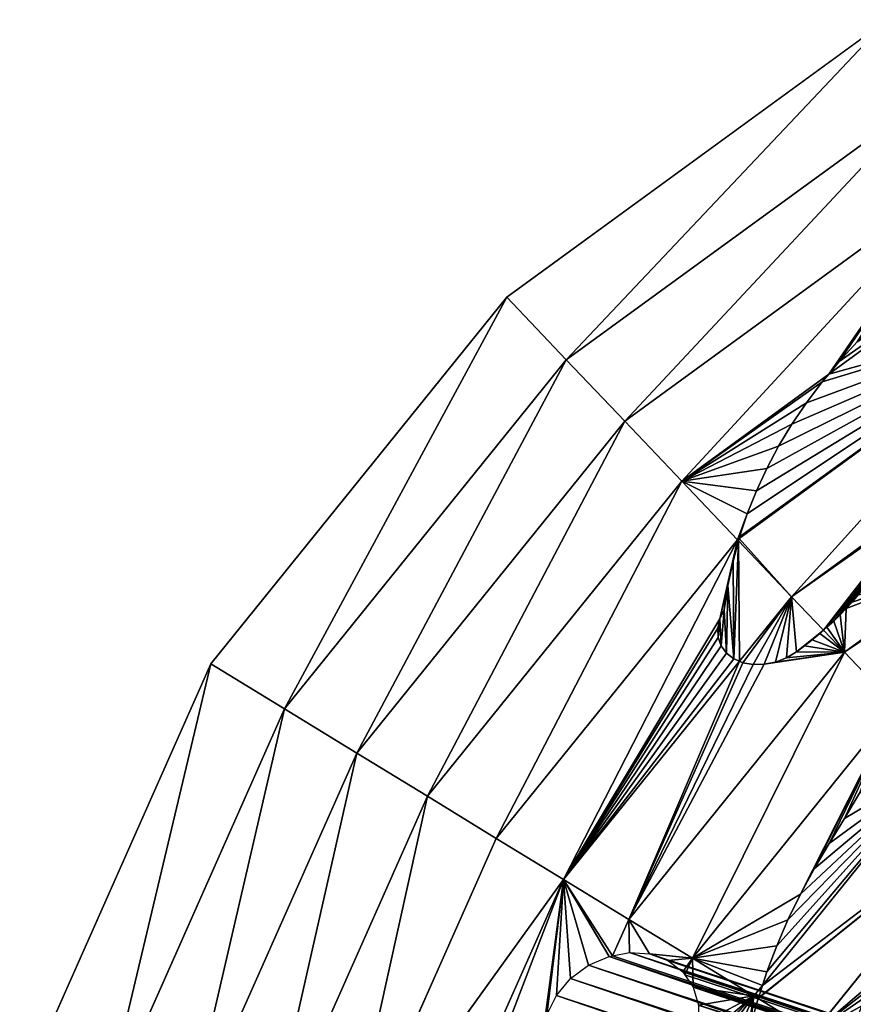
# Model space of a CAD drawing. Extents: x 3.16 to 4.37, y 2.09 to 3.3.
# Drawn here: x 3.18 to 3.46, y 2.9 to 3.23 of the extents above; entities that cross this region are included whole.
import ezdxf

# ---------------------------------------------------------------- set-up
doc = ezdxf.new("R2010")
doc.units = 0
doc.layers.get('0').update_dxf_attribs({"color": 13, "linetype": 'CONTINUOUS'})

msp = doc.modelspace()

# ---------------------------------------------------------------- linework, layer by layer
at = {"color": 251}
for p, q in [((3.34755, 3.13494), (3.47533, 3.22804)), ((3.48922, 3.20255, 0.02619), (3.36755, 3.11391, 0.02619)), ((3.38714, 3.09333, 0.05334), (3.5028, 3.1776, 0.05334)), ((3.45561, 3.10916, 0.08145), (3.51608, 3.15322, 0.08145)), ((3.24821, 3.01194), (3.34755, 3.13494)), ((3.36755, 3.11391, 0.02619), (3.34755, 3.13494)), ((3.42557, 3.05403, 0.11048), (3.52905, 3.12942, 0.11048)), ((3.4652, 3.12001, 0.07826), (3.4591, 3.11336, 0.08009)), ((3.36755, 3.11391, 0.02619), (3.27298, 2.99681, 0.02619)), ((3.38714, 3.09333, 0.05334), (3.36755, 3.11391, 0.02619)), ((3.4591, 3.11336, 0.08009), (3.45561, 3.10916, 0.08145)), ((3.40628, 3.07322, 0.08145), (3.45561, 3.10916, 0.08145)), ((3.45561, 3.10916, 0.08145), (3.4534, 3.10651, 0.08236)), ((3.4534, 3.10651, 0.08236), (3.44811, 3.09949, 0.08512)), ((3.44811, 3.09949, 0.08512), (3.44325, 3.0923, 0.08831)), ((3.29722, 2.98199, 0.05334), (3.38714, 3.09333, 0.05334)), ((3.40628, 3.07322, 0.08145), (3.38714, 3.09333, 0.05334)), ((3.44325, 3.0923, 0.08831), (3.43882, 3.08497, 0.0919)), ((3.43882, 3.08497, 0.0919), (3.43485, 3.0775, 0.09589)), ((3.43485, 3.0775, 0.09589), (3.43133, 3.06993, 0.10026)), ((3.32092, 2.96752, 0.08145), (3.40628, 3.07322, 0.08145)), ((3.42496, 3.05358, 0.11048), (3.40628, 3.07322, 0.08145)), ((3.43133, 3.06993, 0.10026), (3.42828, 3.06226, 0.10502)), ((3.44317, 3.03444, 0.14042), (3.48787, 3.06701, 0.14042)), ((3.42828, 3.06226, 0.10502), (3.42571, 3.05453, 0.11013)), ((3.34404, 2.95339, 0.11048), (3.42496, 3.05358, 0.11048)), ((3.42535, 3.05318, 0.11112), (3.42351, 3.04642, 0.11434)), ((3.42496, 3.05358, 0.11048), (3.42557, 3.05403, 0.11048)), ((3.42535, 3.05318, 0.11112), (3.42496, 3.05358, 0.11048)), ((3.42557, 3.05403, 0.11048), (3.42535, 3.05318, 0.11112)), ((3.44317, 3.03444, 0.14042), (3.42535, 3.05318, 0.11112)), ((3.42571, 3.05453, 0.11013), (3.42557, 3.05403, 0.11048)), ((3.42351, 3.04642, 0.11434), (3.42179, 3.03824, 0.11868)), ((3.46089, 3.01582, 0.17123), (3.5021, 3.04584, 0.17123)), ((3.42179, 3.03824, 0.11868), (3.42057, 3.03008, 0.12346)), ((3.42568, 3.01279, 0.14042), (3.44317, 3.03444, 0.14042)), ((3.45385, 3.02321, 0.159), (3.44317, 3.03444, 0.14042)), ((3.46152, 3.03048, 0.15736), (3.46348, 3.03268, 0.1566)), ((3.46348, 3.03268, 0.1566), (3.46534, 3.03494, 0.15571)), ((3.42057, 3.03008, 0.12346), (3.41907, 3.027, 0.12433)), ((3.45945, 3.02832, 0.15799), (3.46152, 3.03048, 0.15736)), ((3.41907, 3.027, 0.12433), (3.41837, 3.02386, 0.12597)), ((3.45502, 3.02419, 0.15887), (3.45728, 3.02622, 0.15849)), ((3.45728, 3.02622, 0.15849), (3.45945, 3.02832, 0.15799)), ((3.41837, 3.02386, 0.12597), (3.41852, 3.02081, 0.12829)), ((3.45263, 3.02211, 0.15868), (3.45385, 3.02321, 0.159)), ((3.45385, 3.02321, 0.159), (3.45502, 3.02419, 0.15887)), ((3.46089, 3.01582, 0.17123), (3.45385, 3.02321, 0.159)), ((3.41852, 3.02081, 0.12829), (3.4195, 3.018, 0.13118)), ((3.44751, 3.01792, 0.15704), (3.45011, 3.01998, 0.15793)), ((3.45011, 3.01998, 0.15793), (3.45263, 3.02211, 0.15868)), ((3.4195, 3.018, 0.13118), (3.42127, 3.01557, 0.1345)), ((3.44146, 3.01395, 0.15437), (3.44482, 3.01594, 0.15602)), ((3.44482, 3.01594, 0.15602), (3.44751, 3.01792, 0.15704)), ((3.36659, 2.93961, 0.14042), (3.42568, 3.01279, 0.14042)), ((3.38853, 2.92621, 0.17123), (3.46089, 3.01582, 0.17123)), ((3.42127, 3.01557, 0.1345), (3.42374, 3.01364, 0.13808)), ((3.42374, 3.01364, 0.13808), (3.42568, 3.01279, 0.14042)), ((3.42568, 3.01279, 0.14042), (3.42678, 3.01232, 0.1418)), ((3.43779, 3.01254, 0.15199), (3.44146, 3.01395, 0.15437)), ((3.47812, 2.99771, 0.20291), (3.46089, 3.01582, 0.17123)), ((3.1841, 2.86742), (3.24821, 3.01194)), ((3.27298, 2.99681, 0.02619), (3.24821, 3.01194)), ((3.42678, 3.01232, 0.1418), (3.43026, 3.0117, 0.14555)), ((3.43026, 3.0117, 0.14555), (3.43399, 3.01177, 0.149)), ((3.43399, 3.01177, 0.149), (3.43779, 3.01254, 0.15199)), ((3.27298, 2.99681, 0.02619), (3.21194, 2.85921, 0.02619)), ((3.29722, 2.98199, 0.05334), (3.27298, 2.99681, 0.02619)), ((3.40985, 2.91318, 0.20291), (3.47812, 2.99771, 0.20291)), ((3.23919, 2.85118, 0.05334), (3.29722, 2.98199, 0.05334)), ((3.32092, 2.96752, 0.08145), (3.29722, 2.98199, 0.05334)), ((3.43337, 2.90405, 0.23541), (3.49483, 2.98015, 0.23541)), ((3.26582, 2.84333, 0.08145), (3.32092, 2.96752, 0.08145)), ((3.34404, 2.95339, 0.11048), (3.32092, 2.96752, 0.08145)), ((3.46592, 2.96856, 0.21484), (3.46095, 2.9601, 0.2168)), ((3.45058, 2.8883, 0.26872), (3.51101, 2.96314, 0.26872)), ((3.46095, 2.9601, 0.2168), (3.4558, 2.95168, 0.21854)), ((3.29182, 2.83567, 0.11048), (3.34404, 2.95339, 0.11048)), ((3.36659, 2.93961, 0.14042), (3.34404, 2.95339, 0.11048)), ((3.4558, 2.95168, 0.21854), (3.45075, 2.94321, 0.22043)), ((3.45075, 2.94321, 0.22043), (3.44613, 2.93465, 0.22283)), ((3.31999, 2.83457, 0.14042), (3.36659, 2.93961, 0.14042)), ((3.38853, 2.92621, 0.17123), (3.36659, 2.93961, 0.14042)), ((3.44613, 2.93465, 0.22283), (3.44193, 2.92603, 0.22574)), ((3.3831, 2.91398, 0.17123), (3.38853, 2.92621, 0.17123)), ((3.40985, 2.91318, 0.20291), (3.38853, 2.92621, 0.17123)), ((3.44193, 2.92603, 0.22574), (3.43818, 2.91735, 0.22917)), ((3.43818, 2.91735, 0.22917), (3.43487, 2.90864, 0.23309)), ((3.40738, 2.90761, 0.20291), (3.40985, 2.91318, 0.20291)), ((3.43054, 2.90054, 0.23541), (3.40985, 2.91318, 0.20291)), ((3.43487, 2.90864, 0.23309), (3.43337, 2.90405, 0.23541)), ((3.43054, 2.90054, 0.23541), (3.43337, 2.90405, 0.23541)), ((3.43337, 2.90405, 0.23541), (3.43203, 2.89993, 0.23761)), ((3.38904, 2.80701, 0.23541), (3.43054, 2.90054, 0.23541)), ((3.43196, 2.89967, 0.23777), (3.43054, 2.90054, 0.23541)), ((3.43196, 2.89967, 0.23777), (3.4294, 2.8905, 0.23975)), ((3.43203, 2.89993, 0.23761), (3.43196, 2.89967, 0.23777)), ((3.45058, 2.8883, 0.26872), (3.43196, 2.89967, 0.23777))]:
    msp.add_line(p, q, dxfattribs=at)
for p, q in [((3.37502, 2.91084, 0.16384), (3.38188, 2.91378, 0.16998)), ((3.38188, 2.91378, 0.16998), (3.3831, 2.91398, 0.17123)), ((3.38188, 2.91378, 0.16998), (3.77237, 2.7847, 0.2339)), ((3.3831, 2.91398, 0.17123), (3.38881, 2.91509, 0.17733)), ((3.38881, 2.91509, 0.17733), (3.39552, 2.91463, 0.18541)), ((3.38881, 2.91509, 0.17733), (3.76712, 2.79004, 0.23925)), ((3.39552, 2.91463, 0.18541), (3.40161, 2.91242, 0.19368)), ((3.39552, 2.91463, 0.18541), (3.76376, 2.79291, 0.24568)), ((3.369, 2.90639, 0.15937), (3.37502, 2.91084, 0.16384)), ((3.37502, 2.91084, 0.16384), (3.77982, 2.77704, 0.2301)), ((3.40161, 2.91242, 0.19368), (3.40668, 2.90859, 0.20157)), ((3.40161, 2.91242, 0.19368), (3.76227, 2.7932, 0.25271)), ((3.40668, 2.90859, 0.20157), (3.40738, 2.90761, 0.20291)), ((3.40668, 2.90859, 0.20157), (3.76267, 2.79092, 0.25985)), ((3.40738, 2.90761, 0.20291), (3.4101, 2.90351, 0.20852)), ((3.36423, 2.90072, 0.15687), (3.369, 2.90639, 0.15937)), ((3.369, 2.90639, 0.15937), (4.11983, 2.6582, 0.28227)), ((3.36102, 2.89422, 0.15652), (3.36423, 2.90072, 0.15687)), ((3.36423, 2.90072, 0.15687), (4.11983, 2.65095, 0.28056)), ((3.4101, 2.90351, 0.20852), (3.4119, 2.89742, 0.21408)), ((3.4101, 2.90351, 0.20852), (3.76496, 2.78621, 0.26661))]:
    msp.add_line(p, q)

# ---------------------------------------------------------------- meshes
at = {"color": 22}
mesh = msp.add_polyface(dxfattribs=at)
corners = [(3.36755, 3.11391, 0.02619), (3.47533, 3.22804), (3.34755, 3.13494), (3.48922, 3.20255, 0.02619)]
mesh.append_faces([[corners[k] for k in face] for face in [(0, 1, 2), (1, 0, 3)]], dxfattribs={"vtx0": -1, "color": 22})
mesh = msp.add_polyface(dxfattribs=at)
corners = [(3.38714, 3.09333, 0.05334), (3.48922, 3.20255, 0.02619), (3.36755, 3.11391, 0.02619), (3.5028, 3.1776, 0.05334)]
mesh.append_faces([[corners[k] for k in face] for face in [(0, 1, 2), (1, 0, 3)]], dxfattribs={"vtx0": -1, "color": 22})
mesh = msp.add_polyface(dxfattribs=at)
corners = [(3.40628, 3.07322, 0.08145), (3.5028, 3.1776, 0.05334), (3.38714, 3.09333, 0.05334), (3.45561, 3.10916, 0.08145), (3.4591, 3.11336, 0.08009), (3.4652, 3.12001, 0.07826), (3.46959, 3.12442, 0.07726), (3.47414, 3.12872, 0.07645), (3.47885, 3.13291, 0.07583), (3.48372, 3.13697, 0.0754), (3.48875, 3.14091, 0.07517), (3.49392, 3.14472, 0.07514), (3.49923, 3.14839, 0.0753), (3.50467, 3.15192, 0.07566), (3.51024, 3.15531, 0.07621), (3.51383, 3.15736, 0.07668)]
mesh.append_faces([[corners[k] for k in face] for face in [(0, 1, 2), (1, 14, 15)]], dxfattribs={"vtx0": -1, "color": 22})
mesh.append_faces([[corners[k] for k in face] for face in [(1, 0, 3), (1, 3, 4), (1, 4, 5), (1, 5, 6), (1, 6, 7), (1, 7, 8), (1, 8, 9), (1, 9, 10), (1, 10, 11), (1, 11, 12), (1, 12, 13), (1, 13, 14)]], dxfattribs={"vtx0": -1, "vtx2": -1, "color": 22})
at = {"color": 200}
mesh = msp.add_polyface(dxfattribs=at)
corners = [(3.51608, 3.15322, 0.08145), (3.4591, 3.11336, 0.08009), (3.45561, 3.10916, 0.08145), (3.4652, 3.12001, 0.07826), (3.46959, 3.12442, 0.07726), (3.47414, 3.12872, 0.07645), (3.47885, 3.13291, 0.07583), (3.48372, 3.13697, 0.0754), (3.48875, 3.14091, 0.07517), (3.49392, 3.14472, 0.07514), (3.49923, 3.14839, 0.0753), (3.50467, 3.15192, 0.07566), (3.51024, 3.15531, 0.07621), (3.51383, 3.15736, 0.07668)]
mesh.append_faces([[corners[k] for k in face] for face in [(0, 1, 2), (12, 0, 13)]], dxfattribs={"vtx0": -1, "color": 200})
mesh.append_faces([[corners[k] for k in face] for face in [(1, 0, 3), (3, 0, 4), (4, 0, 5), (5, 0, 6), (6, 0, 7), (7, 0, 8), (8, 0, 9), (9, 0, 10), (10, 0, 11), (11, 0, 12)]], dxfattribs={"vtx0": -1, "vtx1": -1, "color": 200})
mesh = msp.add_polyface(dxfattribs=at)
corners = [(3.52905, 3.12942, 0.11048), (3.42571, 3.05453, 0.11013), (3.42557, 3.05403, 0.11048), (3.42828, 3.06226, 0.10502), (3.43133, 3.06993, 0.10026), (3.43485, 3.0775, 0.09589), (3.43882, 3.08497, 0.0919), (3.44325, 3.0923, 0.08831), (3.44811, 3.09949, 0.08512), (3.4534, 3.10651, 0.08236), (3.45561, 3.10916, 0.08145), (3.51608, 3.15322, 0.08145)]
mesh.append_faces([[corners[k] for k in face] for face in [(0, 1, 2), (10, 0, 11)]], dxfattribs={"vtx0": -1, "color": 200})
mesh.append_faces([[corners[k] for k in face] for face in [(1, 0, 3), (3, 0, 4), (4, 0, 5), (5, 0, 6), (6, 0, 7), (7, 0, 8), (8, 0, 9), (9, 0, 10)]], dxfattribs={"vtx0": -1, "vtx1": -1, "color": 200})
at = {"color": 22}
mesh = msp.add_polyface(dxfattribs=at)
corners = [(3.27298, 2.99681, 0.02619), (3.34755, 3.13494), (3.24821, 3.01194), (3.36755, 3.11391, 0.02619)]
mesh.append_faces([[corners[k] for k in face] for face in [(0, 1, 2), (1, 0, 3)]], dxfattribs={"vtx0": -1, "color": 22})
at = {"color": 200}
mesh = msp.add_polyface(dxfattribs=at)
corners = [(3.44317, 3.03444, 0.14042), (3.42557, 3.05403, 0.11048), (3.42535, 3.05318, 0.11112), (3.52905, 3.12942, 0.11048), (3.48787, 3.06701, 0.14042), (3.48837, 3.06764, 0.14017), (3.49092, 3.07075, 0.13902), (3.49354, 3.07383, 0.13793), (3.49621, 3.07688, 0.13692), (3.49895, 3.0799, 0.13597), (3.5011, 3.08175, 0.1357), (3.50371, 3.08315, 0.13617), (3.5066, 3.08401, 0.13732), (3.50958, 3.08426, 0.13909), (3.51125, 3.08405, 0.14042), (3.54168, 3.10622, 0.14042)]
mesh.append_faces([[corners[k] for k in face] for face in [(0, 1, 2), (3, 14, 15)]], dxfattribs={"vtx0": -1, "color": 200})
mesh.append_faces([[corners[k] for k in face] for face in [(1, 0, 3)]], dxfattribs={"vtx0": -1, "vtx1": -1, "color": 200})
mesh.append_faces([[corners[k] for k in face] for face in [(3, 0, 4), (3, 4, 5), (3, 5, 6), (3, 6, 7), (3, 7, 8), (3, 8, 9), (3, 9, 10), (3, 10, 11), (3, 11, 12), (3, 12, 13), (3, 13, 14)]], dxfattribs={"vtx0": -1, "vtx2": -1, "color": 200})
at = {"color": 22}
mesh = msp.add_polyface(dxfattribs=at)
corners = [(3.29722, 2.98199, 0.05334), (3.36755, 3.11391, 0.02619), (3.27298, 2.99681, 0.02619), (3.38714, 3.09333, 0.05334)]
mesh.append_faces([[corners[k] for k in face] for face in [(0, 1, 2), (1, 0, 3)]], dxfattribs={"vtx0": -1, "color": 22})
mesh = msp.add_polyface(dxfattribs=at)
corners = [(3.40628, 3.07322, 0.08145), (3.4534, 3.10651, 0.08236), (3.45561, 3.10916, 0.08145), (3.44811, 3.09949, 0.08512), (3.44325, 3.0923, 0.08831), (3.43882, 3.08497, 0.0919), (3.43485, 3.0775, 0.09589), (3.43133, 3.06993, 0.10026), (3.42828, 3.06226, 0.10502), (3.42496, 3.05358, 0.11048), (3.42571, 3.05453, 0.11013), (3.42557, 3.05403, 0.11048)]
mesh.append_faces([[corners[k] for k in face] for face in [(0, 1, 2), (10, 9, 11)]], dxfattribs={"vtx0": -1, "color": 22})
mesh.append_faces([[corners[k] for k in face] for face in [(1, 0, 3), (3, 0, 4), (4, 0, 5), (5, 0, 6), (6, 0, 7), (7, 0, 8), (8, 9, 10)]], dxfattribs={"vtx0": -1, "vtx1": -1, "color": 22})
mesh.append_faces([[corners[k] for k in face] for face in [(8, 0, 9)]], dxfattribs={"vtx0": -1, "vtx2": -1, "color": 22})
mesh = msp.add_polyface(dxfattribs=at)
corners = [(3.32092, 2.96752, 0.08145), (3.38714, 3.09333, 0.05334), (3.29722, 2.98199, 0.05334), (3.40628, 3.07322, 0.08145)]
mesh.append_faces([[corners[k] for k in face] for face in [(0, 1, 2), (1, 0, 3)]], dxfattribs={"vtx0": -1, "color": 22})
mesh = msp.add_polyface(dxfattribs=at)
corners = [(3.46089, 3.01582, 0.17123), (3.45502, 3.02419, 0.15887), (3.45385, 3.02321, 0.159), (3.45728, 3.02622, 0.15849), (3.45945, 3.02832, 0.15799), (3.46152, 3.03048, 0.15736), (3.5021, 3.04584, 0.17123), (3.46348, 3.03268, 0.1566), (3.46534, 3.03494, 0.15571), (3.46709, 3.03725, 0.15471), (3.46873, 3.03959, 0.15358), (3.47024, 3.04198, 0.15233), (3.47228, 3.04526, 0.15057), (3.47439, 3.04853, 0.14888), (3.47656, 3.05177, 0.14725), (3.47879, 3.05499, 0.1457), (3.48109, 3.05819, 0.14421), (3.48345, 3.06136, 0.14279), (3.48588, 3.06451, 0.14144), (3.48787, 3.06701, 0.14042), (3.51125, 3.08405, 0.14042), (3.50388, 3.0509, 0.16755), (3.50452, 3.05265, 0.16629), (3.50524, 3.0544, 0.16511), (3.50604, 3.05613, 0.16399), (3.50693, 3.05784, 0.16295), (3.5079, 3.05953, 0.16198), (3.50894, 3.0612, 0.1611), (3.51006, 3.06284, 0.16029), (3.51126, 3.06446, 0.15956), (3.51243, 3.0839, 0.1414), (3.51253, 3.06605, 0.15891), (3.51498, 3.08297, 0.14413), (3.51387, 3.0676, 0.15835), (3.51528, 3.06912, 0.15787), (3.51705, 3.08151, 0.14702), (3.51676, 3.07061, 0.15747), (3.51831, 3.07277, 0.15646), (3.51849, 3.07962, 0.14989), (3.51914, 3.0751, 0.15477), (3.5192, 3.07744, 0.15253)]
mesh.append_faces([[corners[k] for k in face] for face in [(0, 1, 2), (38, 39, 40)]], dxfattribs={"vtx0": -1, "color": 22})
mesh.append_faces([[corners[k] for k in face] for face in [(1, 0, 3), (3, 0, 4), (4, 0, 5), (5, 6, 7), (7, 6, 8), (8, 6, 9), (9, 6, 10), (10, 6, 11), (11, 6, 12), (12, 6, 13), (13, 6, 14), (14, 6, 15), (15, 6, 16), (16, 6, 17), (17, 6, 18), (18, 6, 19), (19, 6, 20), (20, 29, 30), (30, 31, 32), (32, 34, 35), (35, 37, 38)]], dxfattribs={"vtx0": -1, "vtx1": -1, "color": 22})
mesh.append_faces([[corners[k] for k in face] for face in [(5, 0, 6), (20, 6, 21), (20, 21, 22), (20, 22, 23), (20, 23, 24), (20, 24, 25), (20, 25, 26), (20, 26, 27), (20, 27, 28), (20, 28, 29), (30, 29, 31), (32, 31, 33), (32, 33, 34), (35, 34, 36), (35, 36, 37), (38, 37, 39)]], dxfattribs={"vtx0": -1, "vtx2": -1, "color": 22})
mesh = msp.add_polyface(dxfattribs=at)
corners = [(3.34404, 2.95339, 0.11048), (3.40628, 3.07322, 0.08145), (3.32092, 2.96752, 0.08145), (3.42496, 3.05358, 0.11048)]
mesh.append_faces([[corners[k] for k in face] for face in [(0, 1, 2), (1, 0, 3)]], dxfattribs={"vtx0": -1, "color": 22})
at = {"color": 200}
mesh = msp.add_polyface(dxfattribs=at)
corners = [(3.44317, 3.03444, 0.14042), (3.48588, 3.06451, 0.14144), (3.48787, 3.06701, 0.14042), (3.45385, 3.02321, 0.159), (3.48345, 3.06136, 0.14279), (3.45502, 3.02419, 0.15887), (3.45728, 3.02622, 0.15849), (3.48109, 3.05819, 0.14421), (3.45945, 3.02832, 0.15799), (3.47879, 3.05499, 0.1457), (3.46152, 3.03048, 0.15736), (3.47656, 3.05177, 0.14725), (3.46348, 3.03268, 0.1566), (3.47439, 3.04853, 0.14888), (3.46534, 3.03494, 0.15571), (3.46709, 3.03725, 0.15471), (3.47228, 3.04526, 0.15057), (3.46873, 3.03959, 0.15358), (3.47024, 3.04198, 0.15233)]
mesh.append_faces([[corners[k] for k in face] for face in [(0, 1, 2), (16, 17, 18)]], dxfattribs={"vtx0": -1, "color": 200})
mesh.append_faces([[corners[k] for k in face] for face in [(1, 3, 4), (4, 6, 7), (7, 8, 9), (9, 10, 11), (11, 12, 13), (13, 15, 16)]], dxfattribs={"vtx0": -1, "vtx1": -1, "color": 200})
mesh.append_faces([[corners[k] for k in face] for face in [(1, 0, 3), (4, 3, 5), (4, 5, 6), (7, 6, 8), (9, 8, 10), (11, 10, 12), (13, 12, 14), (13, 14, 15), (16, 15, 17)]], dxfattribs={"vtx0": -1, "vtx2": -1, "color": 200})
at = {"color": 22}
mesh = msp.add_polyface(dxfattribs=at)
corners = [(3.36659, 2.93961, 0.14042), (3.41852, 3.02081, 0.12829), (3.41837, 3.02386, 0.12597), (3.4195, 3.018, 0.13118), (3.42127, 3.01557, 0.1345), (3.42374, 3.01364, 0.13808), (3.42568, 3.01279, 0.14042), (3.42496, 3.05358, 0.11048), (3.34404, 2.95339, 0.11048), (3.41907, 3.027, 0.12433), (3.42179, 3.03824, 0.11868), (3.42057, 3.03008, 0.12346), (3.42351, 3.04642, 0.11434), (3.42535, 3.05318, 0.11112)]
mesh.append_faces([[corners[k] for k in face] for face in [(5, 0, 6), (0, 7, 8), (10, 9, 11), (7, 12, 13)]], dxfattribs={"vtx0": -1, "color": 22})
mesh.append_faces([[corners[k] for k in face] for face in [(1, 0, 3), (3, 0, 4), (4, 0, 5), (9, 0, 2)]], dxfattribs={"vtx0": -1, "vtx1": -1, "color": 22})
mesh.append_faces([[corners[k] for k in face] for face in [(7, 0, 9), (7, 9, 10)]], dxfattribs={"vtx0": -1, "vtx1": -1, "vtx2": -1, "color": 22})
mesh.append_faces([[corners[k] for k in face] for face in [(0, 1, 2), (7, 10, 12)]], dxfattribs={"vtx0": -1, "vtx2": -1, "color": 22})
at = {"color": 200}
mesh = msp.add_polyface(dxfattribs=at)
corners = [(3.41852, 3.02081, 0.12829), (3.41907, 3.027, 0.12433), (3.41837, 3.02386, 0.12597), (3.4195, 3.018, 0.13118), (3.42057, 3.03008, 0.12346), (3.42127, 3.01557, 0.1345), (3.42179, 3.03824, 0.11868), (3.42374, 3.01364, 0.13808), (3.42351, 3.04642, 0.11434), (3.42535, 3.05318, 0.11112), (3.42568, 3.01279, 0.14042), (3.44317, 3.03444, 0.14042)]
mesh.append_faces([[corners[k] for k in face] for face in [(0, 1, 2), (9, 10, 11)]], dxfattribs={"vtx0": -1, "color": 200})
mesh.append_faces([[corners[k] for k in face] for face in [(1, 3, 4), (4, 5, 6), (6, 7, 8), (8, 7, 9)]], dxfattribs={"vtx0": -1, "vtx1": -1, "color": 200})
mesh.append_faces([[corners[k] for k in face] for face in [(1, 0, 3), (4, 3, 5), (6, 5, 7), (9, 7, 10)]], dxfattribs={"vtx0": -1, "vtx2": -1, "color": 200})
at = {"color": 22}
mesh = msp.add_polyface(dxfattribs=at)
corners = [(3.46089, 3.01582, 0.17123), (3.50099, 3.04268, 0.17366), (3.5021, 3.04584, 0.17123), (3.47812, 2.99771, 0.20291), (3.49793, 3.03453, 0.17977), (3.49467, 3.02641, 0.18572), (3.49122, 3.01831, 0.19149), (3.48757, 3.01024, 0.19708), (3.48374, 3.00221, 0.2025), (3.48343, 3.00158, 0.20291)]
mesh.append_faces([[corners[k] for k in face] for face in [(0, 1, 2), (8, 3, 9)]], dxfattribs={"vtx0": -1, "color": 22})
mesh.append_faces([[corners[k] for k in face] for face in [(1, 3, 4), (4, 3, 5), (5, 3, 6), (6, 3, 7), (7, 3, 8)]], dxfattribs={"vtx0": -1, "vtx1": -1, "color": 22})
mesh.append_faces([[corners[k] for k in face] for face in [(1, 0, 3)]], dxfattribs={"vtx0": -1, "vtx2": -1, "color": 22})
at = {"color": 200}
mesh = msp.add_polyface(dxfattribs=at)
corners = [(3.42678, 3.01232, 0.1418), (3.44317, 3.03444, 0.14042), (3.42568, 3.01279, 0.14042), (3.43026, 3.0117, 0.14555), (3.43399, 3.01177, 0.149), (3.43779, 3.01254, 0.15199), (3.44146, 3.01395, 0.15437), (3.44482, 3.01594, 0.15602), (3.45385, 3.02321, 0.159), (3.44751, 3.01792, 0.15704), (3.45011, 3.01998, 0.15793), (3.45263, 3.02211, 0.15868)]
mesh.append_faces([[corners[k] for k in face] for face in [(0, 1, 2), (8, 10, 11)]], dxfattribs={"vtx0": -1, "color": 200})
mesh.append_faces([[corners[k] for k in face] for face in [(1, 7, 8)]], dxfattribs={"vtx0": -1, "vtx1": -1, "color": 200})
mesh.append_faces([[corners[k] for k in face] for face in [(1, 0, 3), (1, 3, 4), (1, 4, 5), (1, 5, 6), (1, 6, 7), (8, 7, 9), (8, 9, 10)]], dxfattribs={"vtx0": -1, "vtx2": -1, "color": 200})
at = {"color": 22}
mesh = msp.add_polyface(dxfattribs=at)
corners = [(3.38853, 2.92621, 0.17123), (3.42568, 3.01279, 0.14042), (3.36659, 2.93961, 0.14042), (3.42678, 3.01232, 0.1418), (3.43026, 3.0117, 0.14555), (3.43399, 3.01177, 0.149), (3.46089, 3.01582, 0.17123), (3.43779, 3.01254, 0.15199), (3.44146, 3.01395, 0.15437), (3.44482, 3.01594, 0.15602), (3.44751, 3.01792, 0.15704), (3.45011, 3.01998, 0.15793), (3.45263, 3.02211, 0.15868), (3.45385, 3.02321, 0.159)]
mesh.append_faces([[corners[k] for k in face] for face in [(0, 1, 2), (12, 6, 13)]], dxfattribs={"vtx0": -1, "color": 22})
mesh.append_faces([[corners[k] for k in face] for face in [(1, 0, 3), (3, 0, 4), (4, 0, 5), (5, 6, 7), (7, 6, 8), (8, 6, 9), (9, 6, 10), (10, 6, 11), (11, 6, 12)]], dxfattribs={"vtx0": -1, "vtx1": -1, "color": 22})
mesh.append_faces([[corners[k] for k in face] for face in [(5, 0, 6)]], dxfattribs={"vtx0": -1, "vtx2": -1, "color": 22})
mesh = msp.add_polyface(dxfattribs=at)
corners = [(3.40985, 2.91318, 0.20291), (3.46089, 3.01582, 0.17123), (3.38853, 2.92621, 0.17123), (3.47812, 2.99771, 0.20291)]
mesh.append_faces([[corners[k] for k in face] for face in [(0, 1, 2), (1, 0, 3)]], dxfattribs={"vtx0": -1, "color": 22})
mesh = msp.add_polyface(dxfattribs=at)
corners = [(3.21194, 2.85921, 0.02619), (3.24821, 3.01194), (3.1841, 2.86742), (3.27298, 2.99681, 0.02619)]
mesh.append_faces([[corners[k] for k in face] for face in [(0, 1, 2), (1, 0, 3)]], dxfattribs={"vtx0": -1, "color": 22})
mesh = msp.add_polyface(dxfattribs=at)
corners = [(3.23919, 2.85118, 0.05334), (3.27298, 2.99681, 0.02619), (3.21194, 2.85921, 0.02619), (3.29722, 2.98199, 0.05334)]
mesh.append_faces([[corners[k] for k in face] for face in [(0, 1, 2), (1, 0, 3)]], dxfattribs={"vtx0": -1, "color": 22})
mesh = msp.add_polyface(dxfattribs=at)
corners = [(3.43337, 2.90405, 0.23541), (3.40985, 2.91318, 0.20291), (3.43054, 2.90054, 0.23541), (3.43487, 2.90864, 0.23309), (3.43818, 2.91735, 0.22917), (3.44193, 2.92603, 0.22574), (3.44613, 2.93465, 0.22283), (3.47812, 2.99771, 0.20291), (3.45075, 2.94321, 0.22043), (3.4558, 2.95168, 0.21854), (3.46095, 2.9601, 0.2168), (3.46592, 2.96856, 0.21484), (3.47071, 2.97707, 0.21265), (3.4753, 2.98561, 0.21023), (3.47971, 2.99418, 0.20759), (3.48032, 2.9954, 0.20718)]
mesh.append_faces([[corners[k] for k in face] for face in [(0, 1, 2), (7, 14, 15)]], dxfattribs={"vtx0": -1, "color": 22})
mesh.append_faces([[corners[k] for k in face] for face in [(1, 6, 7)]], dxfattribs={"vtx0": -1, "vtx1": -1, "color": 22})
mesh.append_faces([[corners[k] for k in face] for face in [(1, 0, 3), (1, 3, 4), (1, 4, 5), (1, 5, 6), (7, 6, 8), (7, 8, 9), (7, 9, 10), (7, 10, 11), (7, 11, 12), (7, 12, 13), (7, 13, 14)]], dxfattribs={"vtx0": -1, "vtx2": -1, "color": 22})
at = {"color": 200}
mesh = msp.add_polyface(dxfattribs=at)
corners = [(3.49483, 2.98015, 0.23541), (3.43487, 2.90864, 0.23309), (3.43337, 2.90405, 0.23541), (3.43818, 2.91735, 0.22917), (3.44193, 2.92603, 0.22574), (3.44613, 2.93465, 0.22283), (3.45075, 2.94321, 0.22043), (3.4558, 2.95168, 0.21854), (3.46095, 2.9601, 0.2168), (3.46592, 2.96856, 0.21484), (3.47071, 2.97707, 0.21265), (3.4753, 2.98561, 0.21023), (3.47971, 2.99418, 0.20759), (3.48032, 2.9954, 0.20718)]
mesh.append_faces([[corners[k] for k in face] for face in [(0, 1, 2), (12, 0, 13)]], dxfattribs={"vtx0": -1, "color": 200})
mesh.append_faces([[corners[k] for k in face] for face in [(1, 0, 3), (3, 0, 4), (4, 0, 5), (5, 0, 6), (6, 0, 7), (7, 0, 8), (8, 0, 9), (9, 0, 10), (10, 0, 11), (11, 0, 12)]], dxfattribs={"vtx0": -1, "vtx1": -1, "color": 200})
at = {"color": 22}
mesh = msp.add_polyface(dxfattribs=at)
corners = [(3.26582, 2.84333, 0.08145), (3.29722, 2.98199, 0.05334), (3.23919, 2.85118, 0.05334), (3.32092, 2.96752, 0.08145)]
mesh.append_faces([[corners[k] for k in face] for face in [(0, 1, 2), (1, 0, 3)]], dxfattribs={"vtx0": -1, "color": 22})
at = {"color": 200}
mesh = msp.add_polyface(dxfattribs=at)
corners = [(3.51101, 2.96314, 0.26872), (3.43196, 2.89967, 0.23777), (3.45058, 2.8883, 0.26872), (3.43203, 2.89993, 0.23761), (3.43337, 2.90405, 0.23541), (3.49483, 2.98015, 0.23541)]
mesh.append_faces([[corners[k] for k in face] for face in [(0, 1, 2), (4, 0, 5)]], dxfattribs={"vtx0": -1, "color": 200})
mesh.append_faces([[corners[k] for k in face] for face in [(1, 0, 3), (3, 0, 4)]], dxfattribs={"vtx0": -1, "vtx1": -1, "color": 200})
at = {"color": 22}
mesh = msp.add_polyface(dxfattribs=at)
corners = [(3.29182, 2.83567, 0.11048), (3.32092, 2.96752, 0.08145), (3.26582, 2.84333, 0.08145), (3.34404, 2.95339, 0.11048)]
mesh.append_faces([[corners[k] for k in face] for face in [(0, 1, 2), (1, 0, 3)]], dxfattribs={"vtx0": -1, "color": 22})
at = {"color": 200}
mesh = msp.add_polyface(dxfattribs=at)
corners = [(3.52666, 2.9467, 0.30281), (3.50195, 2.92103, 0.29812), (3.50501, 2.91988, 0.30281), (3.49832, 2.92158, 0.29331), (3.46445, 2.88201, 0.29106), (3.45058, 2.8883, 0.26872), (3.46489, 2.87955, 0.29392), (3.46426, 2.88496, 0.28803), (3.4644, 2.88798, 0.28533), (3.46487, 2.89104, 0.28296), (3.46566, 2.89413, 0.28095), (3.46677, 2.89723, 0.27931), (3.46819, 2.90031, 0.27805), (3.46991, 2.90335, 0.27719), (3.47192, 2.90634, 0.27671), (3.51101, 2.96314, 0.26872), (3.47421, 2.90924, 0.27664), (3.47675, 2.91205, 0.27697), (3.47953, 2.91473, 0.27769), (3.48277, 2.91721, 0.27914), (3.48644, 2.91922, 0.28156), (3.49038, 2.92065, 0.28483), (3.4944, 2.92145, 0.28881)]
mesh.append_faces([[corners[k] for k in face] for face in [(0, 1, 2), (4, 5, 6)]], dxfattribs={"vtx0": -1, "color": 200})
mesh.append_faces([[corners[k] for k in face] for face in [(1, 0, 3), (5, 14, 15), (15, 3, 0)]], dxfattribs={"vtx0": -1, "vtx1": -1, "color": 200})
mesh.append_faces([[corners[k] for k in face] for face in [(5, 4, 7), (5, 7, 8), (5, 8, 9), (5, 9, 10), (5, 10, 11), (5, 11, 12), (5, 12, 13), (5, 13, 14), (15, 14, 16), (15, 16, 17), (15, 17, 18), (15, 18, 19), (15, 19, 20), (15, 20, 21), (15, 21, 22), (15, 22, 3)]], dxfattribs={"vtx0": -1, "vtx2": -1, "color": 200})
at = {"color": 22}
mesh = msp.add_polyface(dxfattribs=at)
corners = [(3.31827, 2.83429, 0.13875), (3.29182, 2.83567, 0.11048), (3.31017, 2.83025, 0.13217), (3.31999, 2.83457, 0.14042), (3.36659, 2.93961, 0.14042), (3.34404, 2.95339, 0.11048)]
mesh.append_faces([[corners[k] for k in face] for face in [(0, 1, 2), (1, 4, 5)]], dxfattribs={"vtx0": -1, "color": 22})
mesh.append_faces([[corners[k] for k in face] for face in [(1, 0, 3), (1, 3, 4)]], dxfattribs={"vtx0": -1, "vtx2": -1, "color": 22})
mesh = msp.add_polyface(dxfattribs=at)
corners = [(3.36436, 2.87173, 0.17123), (3.34102, 2.82986, 0.16597), (3.3439, 2.82561, 0.17123), (3.33454, 2.83428, 0.15664), (3.32681, 2.83579, 0.14736), (3.36659, 2.93961, 0.14042), (3.31999, 2.83457, 0.14042), (3.35962, 2.88733, 0.15834), (3.3601, 2.88053, 0.16221), (3.36243, 2.87427, 0.16786), (3.36102, 2.89422, 0.15652), (3.36423, 2.90072, 0.15687), (3.369, 2.90639, 0.15937), (3.37502, 2.91084, 0.16384), (3.38188, 2.91378, 0.16998), (3.3831, 2.91398, 0.17123), (3.38853, 2.92621, 0.17123)]
mesh.append_faces([[corners[k] for k in face] for face in [(0, 1, 2), (4, 5, 6), (5, 15, 16)]], dxfattribs={"vtx0": -1, "color": 22})
mesh.append_faces([[corners[k] for k in face] for face in [(1, 0, 3), (3, 0, 4), (7, 4, 8), (8, 4, 9), (9, 4, 0)]], dxfattribs={"vtx0": -1, "vtx1": -1, "color": 22})
mesh.append_faces([[corners[k] for k in face] for face in [(5, 4, 7)]], dxfattribs={"vtx0": -1, "vtx1": -1, "vtx2": -1, "color": 22})
mesh.append_faces([[corners[k] for k in face] for face in [(5, 7, 10), (5, 10, 11), (5, 11, 12), (5, 12, 13), (5, 13, 14), (5, 14, 15)]], dxfattribs={"vtx0": -1, "vtx2": -1, "color": 22})
mesh = msp.add_polyface(dxfattribs=at)
corners = [(3.40985, 2.91318, 0.20291), (3.40668, 2.90859, 0.20157), (3.40738, 2.90761, 0.20291), (3.40161, 2.91242, 0.19368), (3.39552, 2.91463, 0.18541), (3.38853, 2.92621, 0.17123), (3.38881, 2.91509, 0.17733), (3.3831, 2.91398, 0.17123)]
mesh.append_faces([[corners[k] for k in face] for face in [(0, 1, 2)]], dxfattribs={"vtx0": -1, "color": 22})
mesh.append_faces([[corners[k] for k in face] for face in [(1, 0, 3), (3, 0, 4), (4, 5, 6)]], dxfattribs={"vtx0": -1, "vtx1": -1, "color": 22})
mesh.append_faces([[corners[k] for k in face] for face in [(4, 0, 5)]], dxfattribs={"vtx0": -1, "vtx2": -1, "color": 22})
mesh.append_faces([[corners[k] for k in face] for face in [(5, 7, 6)]], dxfattribs={"vtx2": -1, "color": 22})
mesh = msp.add_polyface()
corners = [(3.38188, 2.91378, 0.16998), (3.77982, 2.77704, 0.2301), (3.37502, 2.91084, 0.16384), (3.77418, 2.78229, 0.23245), (3.77237, 2.7847, 0.2339)]
mesh.append_faces([[corners[k] for k in face] for face in [(0, 1, 2), (3, 0, 4)]], dxfattribs={"vtx0": -1})
mesh.append_faces([[corners[k] for k in face] for face in [(1, 0, 3)]], dxfattribs={"vtx0": -1, "vtx1": -1})
mesh = msp.add_polyface()
corners = [(3.3831, 2.91398, 0.17123), (3.77237, 2.7847, 0.2339), (3.38188, 2.91378, 0.16998), (3.38881, 2.91509, 0.17733), (3.76928, 2.78742, 0.23632), (3.76712, 2.79004, 0.23925)]
mesh.append_faces([[corners[k] for k in face] for face in [(0, 1, 2), (4, 3, 5)]], dxfattribs={"vtx0": -1})
mesh.append_faces([[corners[k] for k in face] for face in [(1, 3, 4)]], dxfattribs={"vtx0": -1, "vtx1": -1})
mesh.append_faces([[corners[k] for k in face] for face in [(1, 0, 3)]], dxfattribs={"vtx0": -1, "vtx2": -1})
mesh = msp.add_polyface()
corners = [(3.39552, 2.91463, 0.18541), (3.76712, 2.79004, 0.23925), (3.38881, 2.91509, 0.17733), (3.76549, 2.79119, 0.24141), (3.76376, 2.79291, 0.24568)]
mesh.append_faces([[corners[k] for k in face] for face in [(0, 1, 2), (3, 0, 4)]], dxfattribs={"vtx0": -1})
mesh.append_faces([[corners[k] for k in face] for face in [(1, 0, 3)]], dxfattribs={"vtx0": -1, "vtx1": -1})
mesh = msp.add_polyface()
corners = [(3.40161, 2.91242, 0.19368), (3.76376, 2.79291, 0.24568), (3.39552, 2.91463, 0.18541), (3.76303, 2.7931, 0.2474), (3.76227, 2.7932, 0.25271)]
mesh.append_faces([[corners[k] for k in face] for face in [(0, 1, 2), (3, 0, 4)]], dxfattribs={"vtx0": -1})
mesh.append_faces([[corners[k] for k in face] for face in [(1, 0, 3)]], dxfattribs={"vtx0": -1, "vtx1": -1})
mesh = msp.add_polyface(dxfattribs=at)
corners = [(3.43054, 2.90054, 0.23541), (3.36579, 2.81386, 0.20291), (3.38904, 2.80701, 0.23541), (3.40273, 2.87165, 0.21688), (3.39713, 2.86706, 0.21247), (3.39085, 2.86393, 0.20643), (3.38769, 2.86323, 0.20291), (3.40727, 2.8774, 0.21933), (3.41043, 2.88391, 0.21968), (3.41201, 2.89074, 0.21789), (3.4119, 2.89742, 0.21408), (3.4101, 2.90351, 0.20852), (3.40985, 2.91318, 0.20291), (3.40738, 2.90761, 0.20291)]
mesh.append_faces([[corners[k] for k in face] for face in [(0, 1, 2), (1, 5, 6), (11, 12, 13)]], dxfattribs={"vtx0": -1, "color": 22})
mesh.append_faces([[corners[k] for k in face] for face in [(3, 0, 7), (7, 0, 8), (8, 0, 9), (9, 0, 10), (10, 0, 11)]], dxfattribs={"vtx0": -1, "vtx1": -1, "color": 22})
mesh.append_faces([[corners[k] for k in face] for face in [(1, 0, 3)]], dxfattribs={"vtx0": -1, "vtx1": -1, "vtx2": -1, "color": 22})
mesh.append_faces([[corners[k] for k in face] for face in [(1, 3, 4), (1, 4, 5), (11, 0, 12)]], dxfattribs={"vtx0": -1, "vtx2": -1, "color": 22})
mesh = msp.add_polyface()
corners = [(3.37502, 2.91084, 0.16384), (4.11983, 2.6582, 0.28227), (3.369, 2.90639, 0.15937), (3.79238, 2.76943, 0.23029), (3.78605, 2.77168, 0.22934), (3.7799, 2.77692, 0.23007), (3.77982, 2.77704, 0.2301), (3.79845, 2.77032, 0.23285), (3.79898, 2.77071, 0.23324), (4.11869, 2.66502, 0.28557)]
mesh.append_faces([[corners[k] for k in face] for face in [(0, 1, 2), (5, 0, 6), (1, 8, 9)]], dxfattribs={"vtx0": -1})
mesh.append_faces([[corners[k] for k in face] for face in [(3, 0, 4), (4, 0, 5)]], dxfattribs={"vtx0": -1, "vtx1": -1})
mesh.append_faces([[corners[k] for k in face] for face in [(1, 0, 3)]], dxfattribs={"vtx0": -1, "vtx1": -1, "vtx2": -1})
mesh.append_faces([[corners[k] for k in face] for face in [(1, 3, 7), (1, 7, 8)]], dxfattribs={"vtx0": -1, "vtx2": -1})
mesh = msp.add_polyface()
corners = [(3.40668, 2.90859, 0.20157), (3.76227, 2.7932, 0.25271), (3.40161, 2.91242, 0.19368), (3.76209, 2.7929, 0.25386), (3.76267, 2.79092, 0.25985)]
mesh.append_faces([[corners[k] for k in face] for face in [(0, 1, 2), (3, 0, 4)]], dxfattribs={"vtx0": -1})
mesh.append_faces([[corners[k] for k in face] for face in [(1, 0, 3)]], dxfattribs={"vtx0": -1, "vtx1": -1})
mesh = msp.add_polyface()
corners = [(3.40738, 2.90761, 0.20291), (3.76267, 2.79092, 0.25985), (3.40668, 2.90859, 0.20157), (3.4101, 2.90351, 0.20852), (3.76271, 2.79059, 0.26036), (3.76486, 2.78632, 0.26645), (3.76496, 2.78621, 0.26661)]
mesh.append_faces([[corners[k] for k in face] for face in [(0, 1, 2), (5, 3, 6)]], dxfattribs={"vtx0": -1})
mesh.append_faces([[corners[k] for k in face] for face in [(1, 3, 4), (4, 3, 5)]], dxfattribs={"vtx0": -1, "vtx1": -1})
mesh.append_faces([[corners[k] for k in face] for face in [(1, 0, 3)]], dxfattribs={"vtx0": -1, "vtx2": -1})
mesh = msp.add_polyface()
corners = [(3.369, 2.90639, 0.15937), (4.11983, 2.65095, 0.28056), (3.36423, 2.90072, 0.15687), (4.11983, 2.6582, 0.28227)]
mesh.append_faces([[corners[k] for k in face] for face in [(0, 1, 2), (1, 0, 3)]], dxfattribs={"vtx0": -1})
mesh = msp.add_polyface(dxfattribs=at)
corners = [(3.43203, 2.89993, 0.23761), (3.43054, 2.90054, 0.23541), (3.43196, 2.89967, 0.23777), (3.43337, 2.90405, 0.23541)]
mesh.append_faces([[corners[k] for k in face] for face in [(0, 1, 2), (1, 0, 3)]], dxfattribs={"vtx0": -1, "color": 22})
mesh = msp.add_polyface()
corners = [(3.36423, 2.90072, 0.15687), (4.11871, 2.64377, 0.28055), (3.36102, 2.89422, 0.15652), (4.11983, 2.65095, 0.28056)]
mesh.append_faces([[corners[k] for k in face] for face in [(0, 1, 2), (1, 0, 3)]], dxfattribs={"vtx0": -1})
mesh = msp.add_polyface(dxfattribs=at)
corners = [(3.42741, 2.83608, 0.26872), (3.38904, 2.80701, 0.23541), (3.41157, 2.80037, 0.26872), (3.42545, 2.83787, 0.26512), (3.4239, 2.84079, 0.26139), (3.42337, 2.8442, 0.25873), (3.42361, 2.85326, 0.25378), (3.42434, 2.86244, 0.24941), (3.42555, 2.87172, 0.2456), (3.43054, 2.90054, 0.23541), (3.42723, 2.88108, 0.24238), (3.4294, 2.8905, 0.23975), (3.43196, 2.89967, 0.23777)]
mesh.append_faces([[corners[k] for k in face] for face in [(0, 1, 2), (9, 11, 12)]], dxfattribs={"vtx0": -1, "color": 22})
mesh.append_faces([[corners[k] for k in face] for face in [(1, 8, 9)]], dxfattribs={"vtx0": -1, "vtx1": -1, "color": 22})
mesh.append_faces([[corners[k] for k in face] for face in [(1, 0, 3), (1, 3, 4), (1, 4, 5), (1, 5, 6), (1, 6, 7), (1, 7, 8), (9, 8, 10), (9, 10, 11)]], dxfattribs={"vtx0": -1, "vtx2": -1, "color": 22})
mesh = msp.add_polyface()
corners = [(3.4119, 2.89742, 0.21408), (3.76496, 2.78621, 0.26661), (3.4101, 2.90351, 0.20852), (3.76838, 2.78032, 0.27173), (3.7694, 2.77925, 0.2726)]
mesh.append_faces([[corners[k] for k in face] for face in [(0, 1, 2), (3, 0, 4)]], dxfattribs={"vtx0": -1})
mesh.append_faces([[corners[k] for k in face] for face in [(1, 0, 3)]], dxfattribs={"vtx0": -1, "vtx1": -1})
at = {"color": 200}
mesh = msp.add_polyface(dxfattribs=at)
corners = [(3.45058, 2.8883, 0.26872), (3.42545, 2.83787, 0.26512), (3.42741, 2.83608, 0.26872), (3.4239, 2.84079, 0.26139), (3.42337, 2.8442, 0.25873), (3.42361, 2.85326, 0.25378), (3.42434, 2.86244, 0.24941), (3.42555, 2.87172, 0.2456), (3.42723, 2.88108, 0.24238), (3.4294, 2.8905, 0.23975), (3.43196, 2.89967, 0.23777)]
mesh.append_faces([[corners[k] for k in face] for face in [(0, 1, 2), (9, 0, 10)]], dxfattribs={"vtx0": -1, "color": 200})
mesh.append_faces([[corners[k] for k in face] for face in [(1, 0, 3), (3, 0, 4), (4, 0, 5), (5, 0, 6), (6, 0, 7), (7, 0, 8), (8, 0, 9)]], dxfattribs={"vtx0": -1, "vtx1": -1, "color": 200})

doc.saveas('drawing.dxf')
